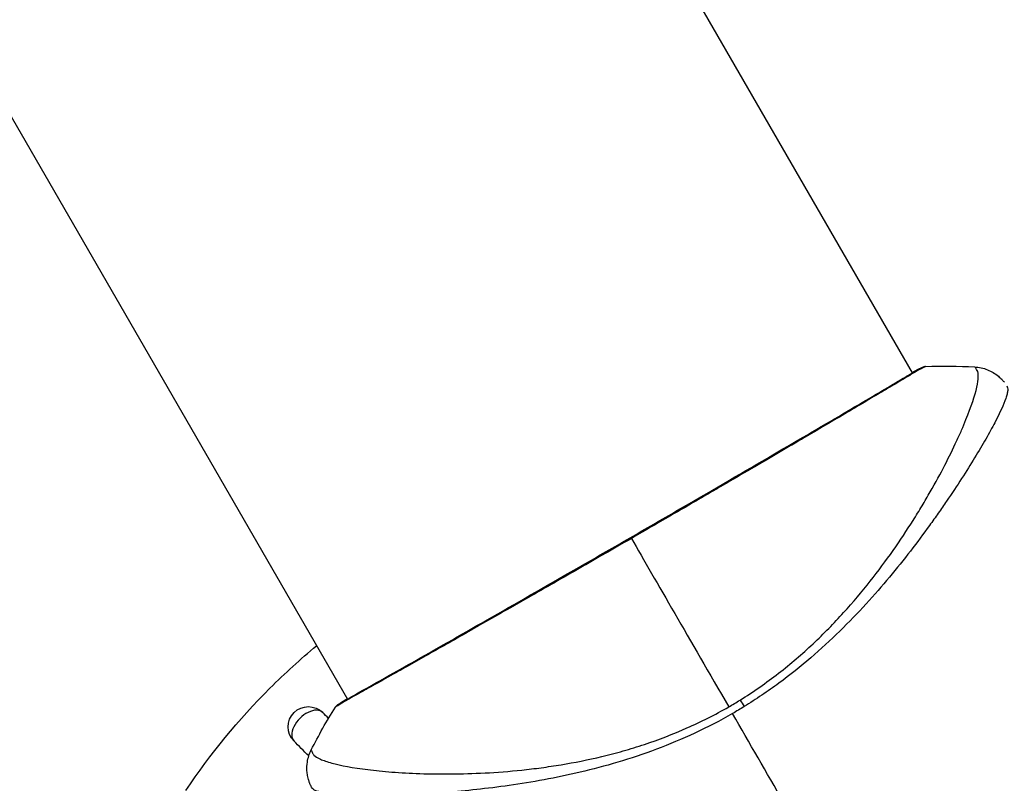
# Model space of a CAD drawing. Units: millimetres. Extents: x -3597 to 6042, y -5325 to 3438.
# Drawn here: x 2067 to 2140, y 71 to 128 of the extents above; entities that cross this region are included whole.
import ezdxf

# ---------------------------------------------------------------- set-up
doc = ezdxf.new("R2010")
doc.units = ezdxf.units.MM
doc.header["$LTSCALE"] = 20
doc.layers.add('2d', color=230, linetype='Continuous')
doc.layers.add('ASTMF3101-TrainingEnvelope_Hatch', color=222, linetype='Continuous')

msp = doc.modelspace()

# ---------------------------------------------------------------- hatches: boundary and pattern name
at = {"layer": 'ASTMF3101-TrainingEnvelope_Hatch'}
h = msp.add_hatch(dxfattribs=at)
h.set_pattern_fill('ANSI31', color=256, scale=100)
h.paths.add_polyline_path([(4845.98, 296.41, 0.414214), (4795.98, 346.41), (3541.239, 346.41, 0.611885), (2252.739, 1293.631, 0.091763), (2075.993, 1337.02), (145.693, 1448.558, 0.185663), (-196.212, 1339.253, 0.568074), (-1377.006, 346.41), (-2631.98, 346.41, 0.414214), (-2681.98, 296.41), (-2681.98, -296.41, 0.414214), (-2631.98, -346.41), (-1091, -346.41), (-1091, -2164.761, 0.414214), (-1041, -2214.761), (-50.761, -2214.761), (-50.761, -3195.2), (-450, -3195.2, 0.414214), (-700, -3445.2), (-700, -4160.41, 0.414214), (-450, -4410.41), (450, -4410.41, 0.414214), (700, -4160.41), (700, -3445.2, 0.219567), (612.246, -3255), (1551.754, -3255, 0.219567), (1464, -3445.2), (1464, -4160.41, 0.414214), (1714, -4410.41), (2614, -4410.41, 0.414214), (2864, -4160.41), (2864, -3445.2, 0.334131), (2683.311, -3205), (3746, -3205, 0.414214), (4246, -2705, 0.414214), (3746, -2205), (3275.994, -2205, 0.239213), (3296.8, -2164), (3296.8, -336.722, 0.159595), (3326.38, -346.41), (4795.98, -346.41, 0.414214), (4845.98, -296.41)])
h.paths.add_polyline_path([(9, -244.083), (48.285, -251.13), (2018.307, -366.558), (2113.2, -363.009), (2113.2, -2155), (9, -2155)], flags=16)
h.paths.add_polyline_path([(500, 2023.41, 1), (-500, 2023.41, 1)])
h.paths.add_polyline_path([(2664, 2023.41, 1), (1664, 2023.41, 1)])

# ---------------------------------------------------------------- linework, layer by layer
at = {"layer": '2d'}
for p, q in [((2059.991, 228.417), (2133.054, 101.868)), ((2018.162, 204.267), (2091.225, 77.718)), ((2133.082, 101.82), (2133.082, 101.82)), ((2137.16, 94.757), (2137.16, 94.757)), ((2091.253, 77.671), (2091.253, 77.671)), ((2094.334, 72.334), (2094.334, 72.334))]:
    msp.add_line(p, q, dxfattribs=at)
at = {"layer": '2d', "extrusion": (0, 0, -1)}
msp.add_arc((-2088.34, 75.66), 1.5, 315, 135, dxfattribs=at)
for centre, major_axis, ratio, start_param, end_param in [((2133.934, 101.8), (-0.209, 0.454), 0.994416, -0.289265, -0.000039), ((2120.939, 76.395), (-1.585, 2.547), 0.044447, 1.085973, 1.291788)]:
    msp.add_ellipse(centre, major_axis=major_axis, ratio=ratio, start_param=start_param, end_param=end_param, dxfattribs=at)
at = {"layer": '2d'}
for centre, major_axis, ratio, start_param, end_param in [((2090.879, 76.926), (-0.267, 0.423), 0.994441, 0.000125, 0.446046), ((2088.34, 75.66), (1.061, 1.061), 0.596098, 0, 3.141593)]:
    msp.add_ellipse(centre, major_axis=major_axis, ratio=ratio, start_param=start_param, end_param=end_param, dxfattribs=at)
for points, knots in [([(2090.612, 77.349), (2090.635, 77.363), (2090.663, 77.381), (2090.789, 77.46), (2090.921, 77.541), (2091.567, 77.918), (2092.349, 78.356), (2094.588, 79.617), (2096.159, 80.505), (2099.748, 82.544), (2101.8, 83.715), (2106.145, 86.2), (2108.494, 87.548), (2113.178, 90.247), (2115.573, 91.634), (2120.094, 94.262), (2122.279, 95.536), (2126.165, 97.809), (2127.916, 98.837), (2130.757, 100.513), (2131.884, 101.183), (2133.011, 101.844), (2133.299, 102.011), (2133.559, 102.152), (2133.607, 102.177), (2133.662, 102.206), (2133.676, 102.214), (2133.729, 102.241), (2133.757, 102.256), (2133.788, 102.273), (2133.796, 102.277), (2133.796, 102.277)], [0, 0, 0, 0, 0.079186, 0.079186, 0.316987, 0.316987, 1.03639, 1.03639, 1.866693, 1.866693, 2.678234, 2.678234, 3.490515, 3.490515, 4.303406, 4.303406, 5.115089, 5.115089, 5.927843, 5.927843, 6.739687, 6.739687, 7.136474, 7.136474, 7.240132, 7.240132, 7.279464, 7.279464, 7.397503, 7.397503, 7.469809, 7.469809, 7.469809, 7.469809]), ([(2134.043, 102.355), (2134.044, 102.355), (2134.044, 102.355), (2134.046, 102.352), (2134.004, 102.329), (2133.836, 102.243), (2133.711, 102.179), (2133.389, 102), (2133.192, 101.885), (2132.838, 101.677), (2132.71, 101.602), (2132.438, 101.44), (2132.293, 101.354), (2131.832, 101.08), (2131.491, 100.876), (2130.739, 100.429), (2130.329, 100.185), (2129.438, 99.656), (2128.955, 99.369), (2127.432, 98.469), (2126.31, 97.808), (2124.773, 96.906), (2124.46, 96.722), (2123.818, 96.346), (2123.49, 96.154), (2122.499, 95.573), (2121.822, 95.178), (2120.438, 94.369), (2119.731, 93.956), (2118.647, 93.324), (2118.281, 93.112), (2117.543, 92.682), (2117.169, 92.464), (2115.292, 91.373), (2113.78, 90.497), (2112.259, 89.618)], [0.07923749, 0.07923749, 0.07923749, 0.07923749, 0.07938588, 0.07938588, 0.08203774, 0.08203774, 0.08468959, 0.08468959, 0.08734145, 0.08734145, 0.08866737, 0.08866737, 0.0899933, 0.0899933, 0.09264516, 0.09264516, 0.09529701, 0.09529701, 0.09794886, 0.09794886, 0.10325257, 0.10325257, 0.1045785, 0.1045785, 0.10590443, 0.10590443, 0.10855628, 0.10855628, 0.11120814, 0.11120814, 0.11253406, 0.11253406, 0.11385999, 0.11385999, 0.1191637, 0.1191637, 0.1191637, 0.1191637]), ([(2120.301, 77.645), (2120.797, 77.953), (2121.283, 78.274), (2122.236, 78.94), (2122.704, 79.284), (2124.06, 80.333), (2124.907, 81.062), (2126.107, 82.19), (2126.496, 82.571), (2127.251, 83.343), (2127.619, 83.734), (2128.677, 84.899), (2129.327, 85.673), (2131.149, 87.976), (2132.196, 89.485), (2133.345, 91.307), (2133.567, 91.669), (2133.994, 92.379), (2134.198, 92.728), (2134.785, 93.753), (2135.14, 94.409), (2135.788, 95.662), (2136.081, 96.26), (2136.473, 97.106), (2136.596, 97.38), (2136.827, 97.911), (2136.935, 98.168), (2137.43, 99.391), (2137.695, 100.194), (2137.904, 101.117), (2137.942, 101.377), (2137.947, 101.694), (2137.939, 101.786), (2137.911, 101.944), (2137.893, 102.009), (2137.83, 102.113), (2137.808, 102.152), (2137.768, 102.217), (2137.749, 102.243), (2137.706, 102.301), (2137.688, 102.319), (2137.679, 102.319)], [0.00108513, 0.00108513, 0.00108513, 0.00108513, 0.00283845, 0.00283845, 0.00459176, 0.00459176, 0.0080984, 0.0080984, 0.00985172, 0.00985172, 0.01160504, 0.01160504, 0.01511167, 0.01511167, 0.02212494, 0.02212494, 0.02387826, 0.02387826, 0.02563158, 0.02563158, 0.02913822, 0.02913822, 0.03264485, 0.03264485, 0.03439817, 0.03439817, 0.03615149, 0.03615149, 0.04316476, 0.04316476, 0.0466714, 0.0466714, 0.04842471, 0.04842471, 0.05017803, 0.05017803, 0.05193135, 0.05193135, 0.05368467, 0.05368467, 0.05673284, 0.05673284, 0.05673284, 0.05673284]), ([(2133.724, 102.254), (2133.766, 102.273), (2133.8, 102.288), (2133.842, 102.306), (2133.854, 102.311), (2133.879, 102.321), (2133.887, 102.325), (2133.913, 102.333), (2133.924, 102.336), (2133.952, 102.343), (2133.964, 102.346), (2133.997, 102.351), (2134.018, 102.354), (2134.043, 102.355)], [0, 0, 0, 0, 0.1255639, 0.1255639, 0.1881372, 0.1881372, 0.2195206, 0.2195206, 0.2356823, 0.2356823, 0.2443442, 0.2443442, 0.2537028, 0.2537028, 0.2537028, 0.2537028]), ([(2137.679, 102.32), (2138.002, 102.301), (2138.327, 102.229), (2138.776, 102.05), (2138.92, 101.978), (2139.19, 101.816), (2139.318, 101.724), (2139.524, 101.552), (2139.61, 101.471), (2139.709, 101.368), (2139.736, 101.338), (2139.787, 101.28), (2139.81, 101.253), (2139.846, 101.209), (2139.861, 101.191), (2139.872, 101.177)], [0, 0, 0, 0, 0.0971851, 0.0971851, 0.1452694, 0.1452694, 0.1923029, 0.1923029, 0.228238, 0.228238, 0.2439373, 0.2439373, 0.2635728, 0.2635728, 0.2847725, 0.2847725, 0.2847725, 0.2847725]), ([(2140.062, 100.913), (2140.089, 100.875), (2140.107, 100.829), (2140.127, 100.713), (2140.129, 100.645), (2140.116, 100.489), (2140.101, 100.402), (2140.054, 100.208), (2140.023, 100.102), (2139.828, 99.527), (2139.551, 98.924), (2138.97, 97.816), (2138.748, 97.412), (2138.249, 96.539), (2137.975, 96.076), (2137.08, 94.612), (2136.39, 93.536), (2135.4, 92.086), (2135.195, 91.79), (2134.773, 91.188), (2134.554, 90.881), (2133.885, 89.954), (2133.416, 89.324), (2132.429, 88.046), (2131.91, 87.399), (2130.816, 86.089), (2130.241, 85.427), (2129.022, 84.095), (2128.377, 83.424), (2127.004, 82.08), (2126.289, 81.419), (2124.79, 80.132), (2124.005, 79.506), (2122.767, 78.597), (2122.345, 78.298), (2121.488, 77.719), (2121.054, 77.437), (2120.611, 77.164)], [-0.00000006, -0.00000006, -0.00000006, -0.00000006, 0.00155509, 0.00155509, 0.00311024, 0.00311024, 0.00466539, 0.00466539, 0.00622054, 0.00622054, 0.01244115, 0.01244115, 0.01555145, 0.01555145, 0.01866175, 0.01866175, 0.02488235, 0.02488235, 0.0264375, 0.0264375, 0.02799265, 0.02799265, 0.03110295, 0.03110295, 0.03421326, 0.03421326, 0.03732356, 0.03732356, 0.04043386, 0.04043386, 0.04354416, 0.04354416, 0.04665446, 0.04665446, 0.04820961, 0.04820961, 0.04976476, 0.04976476, 0.04976476, 0.04976476]), ([(2112.259, 89.618), (2111.594, 89.234), (2110.926, 88.849), (2109.923, 88.272), (2109.587, 88.079), (2108.921, 87.696), (2108.59, 87.506), (2106.946, 86.563), (2105.664, 85.829), (2103.792, 84.761), (2103.176, 84.409), (2101.965, 83.718), (2101.377, 83.384), (2099.669, 82.412), (2098.6, 81.805), (2097.103, 80.958), (2096.62, 80.685), (2095.706, 80.17), (2095.275, 79.927), (2094.055, 79.242), (2093.341, 78.843), (2092.575, 78.415), (2092.428, 78.332), (2092.15, 78.176), (2092.018, 78.103), (2091.645, 77.893), (2091.426, 77.77), (2091.048, 77.553), (2090.888, 77.46), (2090.627, 77.303), (2090.527, 77.238), (2090.457, 77.193)], [0.1191637, 0.1191637, 0.1191637, 0.1191637, 0.12148322, 0.12148322, 0.12264298, 0.12264298, 0.12380274, 0.12380274, 0.12844178, 0.12844178, 0.1307613, 0.1307613, 0.13308082, 0.13308082, 0.13771986, 0.13771986, 0.14003938, 0.14003938, 0.1423589, 0.1423589, 0.14699794, 0.14699794, 0.1481577, 0.1481577, 0.14931746, 0.14931746, 0.15163698, 0.15163698, 0.1539565, 0.1539565, 0.15627602, 0.15627602, 0.15627602, 0.15627602]), ([(2079.27, 70.947), (2081.079, 73.654), (2083.149, 76.183), (2086.601, 79.633), (2087.753, 80.681), (2088.945, 81.669)], [0.0128944, 0.0128944, 0.0128944, 0.0128944, 0.02279778, 0.02279778, 0.02749191, 0.02749191, 0.02749191, 0.02749191]), ([(2090.336, 77.121), (2090.349, 77.14), (2090.361, 77.157), (2090.382, 77.183), (2090.391, 77.193), (2090.408, 77.211), (2090.415, 77.218), (2090.434, 77.235), (2090.441, 77.241), (2090.467, 77.262), (2090.478, 77.27), (2090.535, 77.313), (2090.595, 77.356), (2090.813, 77.504), (2090.989, 77.616), (2091.208, 77.748)], [0, 0, 0, 0, 0.0088443, 0.0088443, 0.0176685, 0.0176685, 0.029837, 0.029837, 0.0544416, 0.0544416, 0.1281323, 0.1281323, 0.3492845, 0.3492845, 0.6417081, 0.6417081, 0.6417081, 0.6417081]), ([(2090.528, 77.296), (2090.528, 77.296), (2090.531, 77.298), (2090.549, 77.309), (2090.576, 77.326), (2090.612, 77.349)], [0.1447439, 0.1447439, 0.1447439, 0.1447439, 0.1884014, 0.1884014, 0.3148393, 0.3148393, 0.3148393, 0.3148393]), ([(2088.549, 73.954), (2088.548, 73.952), (2088.548, 73.95), (2088.548, 73.931), (2088.564, 73.892), (2088.607, 73.799), (2088.626, 73.767), (2088.663, 73.702), (2088.676, 73.676), (2088.709, 73.623), (2088.729, 73.598), (2088.853, 73.474), (2089.01, 73.369), (2089.338, 73.221), (2089.462, 73.172), (2089.742, 73.076), (2089.897, 73.028), (2090.745, 72.796), (2091.641, 72.631), (2093.282, 72.429), (2093.878, 72.369), (2095.169, 72.27), (2095.867, 72.23), (2098.065, 72.154), (2099.675, 72.161), (2102.294, 72.298), (2103.201, 72.367), (2104.617, 72.516), (2105.098, 72.574), (2106.068, 72.704), (2106.557, 72.777), (2108.041, 73.023), (2109.049, 73.224), (2110.592, 73.595), (2111.112, 73.73), (2112.161, 74.026), (2112.694, 74.188), (2114.282, 74.714), (2115.331, 75.12), (2116.892, 75.811), (2117.41, 76.054), (2118.441, 76.573), (2118.952, 76.848), (2119.462, 77.142)], [0.16993444, 0.16993444, 0.16993444, 0.16993444, 0.17051597, 0.17051597, 0.17403725, 0.17403725, 0.17579789, 0.17579789, 0.17667821, 0.17667821, 0.17755853, 0.17755853, 0.18107982, 0.18107982, 0.18284046, 0.18284046, 0.1846011, 0.1846011, 0.19164367, 0.19164367, 0.19516496, 0.19516496, 0.19868624, 0.19868624, 0.20572881, 0.20572881, 0.2092501, 0.2092501, 0.21101074, 0.21101074, 0.21277138, 0.21277138, 0.21629267, 0.21629267, 0.21805331, 0.21805331, 0.21981395, 0.21981395, 0.22333524, 0.22333524, 0.22509588, 0.22509588, 0.22685652, 0.22685652, 0.22685652, 0.22685652]), ([(2119.747, 76.648), (2118.825, 76.116), (2117.89, 75.635), (2116.01, 74.757), (2115.064, 74.358), (2113.158, 73.64), (2112.194, 73.321), (2110.31, 72.761), (2109.384, 72.517), (2107.564, 72.089), (2106.67, 71.905), (2104.912, 71.582), (2104.048, 71.442), (2101.55, 71.085), (2099.997, 70.928), (2097.833, 70.755), (2097.14, 70.709), (2095.813, 70.638), (2095.177, 70.613), (2093.396, 70.563), (2092.367, 70.565), (2091.073, 70.612), (2090.683, 70.635), (2089.994, 70.698), (2089.692, 70.739), (2089.195, 70.836), (2088.998, 70.892), (2088.78, 70.992), (2088.72, 71.028), (2088.628, 71.105), (2088.595, 71.144), (2088.576, 71.187)], [0.05076767, 0.05076767, 0.05076767, 0.05076767, 0.05394202, 0.05394202, 0.05711637, 0.05711637, 0.06029071, 0.06029071, 0.06346506, 0.06346506, 0.06663941, 0.06663941, 0.06981375, 0.06981375, 0.07616245, 0.07616245, 0.0793368, 0.0793368, 0.08251114, 0.08251114, 0.08885984, 0.08885984, 0.09203418, 0.09203418, 0.09520853, 0.09520853, 0.09838288, 0.09838288, 0.09997005, 0.09997005, 0.10155723, 0.10155723, 0.10155723, 0.10155723]), ([(2090.457, 77.193), (2090.377, 77.141), (2090.337, 77.117), (2090.336, 77.12), (2090.337, 77.12), (2090.337, 77.121)], [0.156276015, 0.156276015, 0.156276015, 0.156276015, 0.158920015, 0.158920015, 0.159055401, 0.159055401, 0.159055401, 0.159055401]), ([(2088.443, 71.483), (2088.433, 71.507), (2088.421, 71.538), (2088.393, 71.615), (2088.381, 71.651), (2088.352, 71.742), (2088.336, 71.799), (2088.304, 71.922), (2088.289, 71.989), (2088.256, 72.171), (2088.241, 72.288), (2088.219, 72.62), (2088.229, 72.838), (2088.308, 73.363), (2088.407, 73.671), (2088.549, 73.952)], [0, 0, 0, 0, 0.0303793, 0.0303793, 0.0488644, 0.0488644, 0.0695773, 0.0695773, 0.0911715, 0.0911715, 0.1269498, 0.1269498, 0.1917837, 0.1917837, 0.2864069, 0.2864069, 0.2864069, 0.2864069]), ([(2088.576, 71.187), (2088.533, 71.286), (2088.504, 71.347), (2088.46, 71.443), (2088.447, 71.472), (2088.443, 71.483)], [-0.00000006, -0.00000006, -0.00000006, -0.00000006, 0.002721433, 0.002721433, 0.005417431, 0.005417431, 0.005417431, 0.005417431])]:
    msp.add_open_spline(points, degree=3, knots=knots, dxfattribs=at)
for points in [[(2133.038, 101.896), (2133.355, 102.07), (2133.586, 102.19), (2133.724, 102.254)], [(2134.043, 102.355), (2135.261, 102.398), (2136.469, 102.387), (2137.679, 102.319)], [(2137.679, 102.319), (2137.679, 102.319), (2137.679, 102.319), (2137.679, 102.319)], [(2112.259, 89.618), (2114.096, 86.436), (2116.569, 82.153), (2119.462, 77.142)], [(2119.462, 77.142), (2119.603, 77.224), (2119.885, 77.389), (2120.163, 77.559), (2120.301, 77.645)], [(2088.549, 73.954), (2089.096, 75.035), (2089.69, 76.088), (2090.337, 77.121)], [(2089.831, 76.291), (2089.684, 76.437), (2089.54, 76.581), (2089.4, 76.721)], [(2090.337, 77.121), (2090.337, 77.121), (2090.337, 77.121), (2090.337, 77.121)], [(2120.611, 77.164), (2120.326, 76.989), (2120.038, 76.817), (2119.747, 76.648)], [(2127.343, 63.491), (2124.795, 67.905), (2122.262, 72.292), (2119.747, 76.648)], [(2088.368, 73.51), (2087.986, 73.893), (2087.619, 74.259), (2087.279, 74.6)], [(2088.549, 73.954), (2088.549, 73.954), (2088.549, 73.954), (2088.549, 73.954)]]:
    msp.add_open_spline(points, degree=3, dxfattribs=at)

doc.saveas('drawing.dxf')
